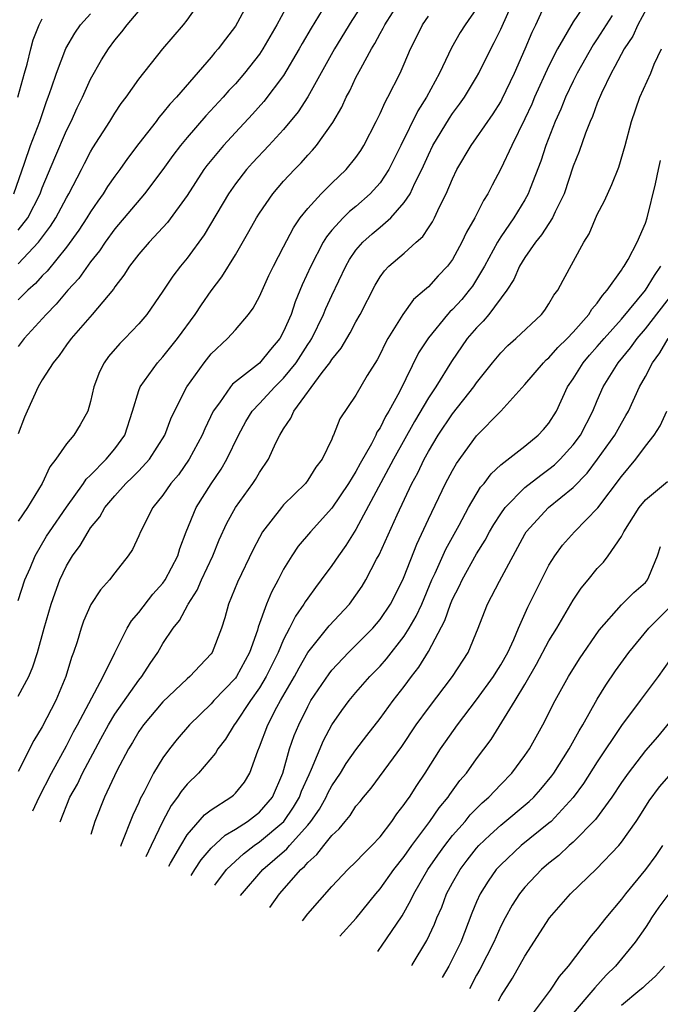
# Model space of a CAD drawing. Units: inches. Extents: x 2547014 to 2550000, y 1510065 to 1512000.
# Drawn here: x 2548961 to 2549014, y 1510470 to 1510551 of the extents above; entities that cross this region are included whole.
import ezdxf

# ---------------------------------------------------------------- set-up
doc = ezdxf.new("R2010")
doc.units = ezdxf.units.IN
doc.header["$MEASUREMENT"] = 0
doc.layers.add('LD25471509_2ft', color=103, linetype='Continuous')

msp = doc.modelspace()

# ---------------------------------------------------------------- linework, layer by layer
at = {"layer": 'LD25471509_2ft'}
for points, elevation in [([(2548990.225, 1510553.775), (2548988.65, 1510551.35), (2548987.207, 1510549), (2548985, 1510545.03), (2548984.209, 1510543.791), (2548983, 1510542.317), (2548981.788, 1510541), (2548980.435, 1510539.565), (2548979.929, 1510539), (2548979, 1510537.815), (2548978.423, 1510537), (2548976.409, 1510533.591), (2548975, 1510531.658), (2548974.449, 1510531), (2548973.823, 1510530.177), (2548973, 1510528.941), (2548971.665, 1510527), (2548971, 1510526.222), (2548969.831, 1510525), (2548969.413, 1510524.586), (2548968.484, 1510523.516), (2548968.117, 1510523), (2548967.741, 1510522.259), (2548967.268, 1510521), (2548967, 1510519.79), (2548966.766, 1510519), (2548966.134, 1510517.866), (2548965.6, 1510517), (2548965, 1510516.287), (2548964.121, 1510515), (2548963.623, 1510514.377), (2548962.986, 1510512.985), (2548961.768, 1510511), (2548961, 1510509.883)], 9432), ([(2548961, 1510533.976), (2548961.787, 1510535), (2548962.815, 1510537), (2548963, 1510537.503), (2548964.023, 1510539.977), (2548965, 1510542.251), (2548965.377, 1510543), (2548965.884, 1510544.116), (2548966.323, 1510545), (2548967, 1510546.484), (2548967.91, 1510548.09), (2548968.472, 1510549), (2548969, 1510549.72), (2548969.587, 1510550.413), (2548970.044, 1510551), (2548971.728, 1510553)], 9442), ([(2548961, 1510531.204), (2548962.69, 1510533), (2548963.682, 1510534.318), (2548964.11, 1510535), (2548965, 1510536.655), (2548965.207, 1510537), (2548966.245, 1510539), (2548966.492, 1510539.508), (2548967, 1510540.466), (2548967.199, 1510540.801), (2548968.595, 1510543), (2548969, 1510543.669), (2548969.533, 1510544.467), (2548969.95, 1510545), (2548971, 1510546.494), (2548972.992, 1510549), (2548974.69, 1510551), (2548975, 1510551.396), (2548976.149, 1510553)], 9440), ([(2548980.158, 1510553), (2548979.18, 1510551.18), (2548979, 1510550.877), (2548978.181, 1510549.819), (2548977.572, 1510549), (2548977.3, 1510548.7), (2548977, 1510548.328), (2548974.123, 1510545), (2548973.577, 1510544.423), (2548973, 1510543.694), (2548972.671, 1510543.329), (2548972.433, 1510543), (2548971, 1510541.157), (2548970.073, 1510539.927), (2548969.413, 1510539), (2548969, 1510538.464), (2548968.399, 1510537.601), (2548968.033, 1510537), (2548967.599, 1510536.401), (2548967, 1510535.514), (2548966.689, 1510535), (2548966.021, 1510533.979), (2548965, 1510532.588), (2548963.407, 1510530.593), (2548963, 1510530.19), (2548962.436, 1510529.564), (2548961.786, 1510529), (2548961, 1510528.209)], 9438), ([(2548983.527, 1510553), (2548982.45, 1510551), (2548981.291, 1510549), (2548981, 1510548.569), (2548979.769, 1510547), (2548979, 1510546.119), (2548978.456, 1510545.544), (2548977.987, 1510545), (2548976.547, 1510543.453), (2548975, 1510541.659), (2548974.453, 1510541), (2548973.824, 1510540.176), (2548972.988, 1510539), (2548971.474, 1510537), (2548969, 1510534.096), (2548968.206, 1510533), (2548967.732, 1510532.268), (2548967, 1510531.357), (2548966.026, 1510529.974), (2548965.118, 1510529), (2548964.158, 1510527.842), (2548963.309, 1510527), (2548961.503, 1510525), (2548961, 1510524.348)], 9436), ([(2548961, 1510503.289), (2548961.563, 1510505), (2548961.99, 1510505.99), (2548962.396, 1510507), (2548963.357, 1510508.643), (2548963.581, 1510509), (2548965, 1510511.029), (2548966.415, 1510513), (2548966.64, 1510513.36), (2548967, 1510513.693), (2548968.286, 1510515), (2548969, 1510515.863), (2548969.826, 1510517), (2548970.477, 1510519), (2548971, 1510520.704), (2548971.107, 1510521), (2548972.537, 1510523), (2548973, 1510523.493), (2548974.2, 1510525), (2548975.663, 1510527), (2548976.195, 1510527.805), (2548977, 1510528.959), (2548977.879, 1510530.121), (2548979, 1510531.953), (2548980.126, 1510533.874), (2548980.749, 1510535), (2548981, 1510535.394), (2548982.106, 1510537), (2548983, 1510538.032), (2548983.895, 1510539), (2548984.445, 1510539.555), (2548985, 1510540.193), (2548985.397, 1510540.603), (2548985.727, 1510541), (2548987.082, 1510542.918), (2548987.82, 1510544.179), (2548988.192, 1510545), (2548988.481, 1510545.519), (2548989, 1510546.627), (2548989.39, 1510547.39), (2548990.274, 1510549), (2548990.557, 1510549.443), (2548991, 1510550.279), (2548991.266, 1510550.734), (2548991.392, 1510551), (2548992.672, 1510553)], 9430), ([(2548962.205, 1510485.872), (2548962.731, 1510487), (2548963.769, 1510489), (2548965, 1510491.254), (2548965.589, 1510492.412), (2548965.917, 1510493), (2548968.034, 1510497), (2548969, 1510498.976), (2548970.021, 1510501), (2548970.389, 1510501.611), (2548971, 1510502.304), (2548972.166, 1510503.834), (2548973, 1510504.747), (2548973.178, 1510505), (2548974.226, 1510507), (2548974.404, 1510507.596), (2548974.937, 1510509), (2548975.751, 1510511), (2548977, 1510512.976), (2548977.819, 1510514.182), (2548978.303, 1510515), (2548979.257, 1510517), (2548979.869, 1510518.131), (2548980.406, 1510519), (2548981, 1510519.622), (2548982.27, 1510521), (2548983, 1510521.716), (2548984.041, 1510523), (2548985, 1510524.498), (2548985.21, 1510524.79), (2548985.332, 1510525), (2548986.318, 1510527), (2548986.513, 1510527.487), (2548987, 1510528.571), (2548988.149, 1510531), (2548988.454, 1510531.546), (2548989, 1510532.323), (2548989.578, 1510533), (2548990.329, 1510533.671), (2548991, 1510534.222), (2548991.896, 1510535), (2548993, 1510536.264), (2548993.478, 1510537), (2548993.88, 1510537.88), (2548994.45, 1510539), (2548995, 1510540.226), (2548995.382, 1510541), (2548996.742, 1510543.258), (2548997, 1510543.64), (2548997.589, 1510544.411), (2548998.005, 1510545), (2548999, 1510546.651), (2548999.196, 1510547), (2549000.171, 1510549), (2549000.463, 1510549.537), (2549001, 1510550.629), (2549002.06, 1510553)], 9424), ([(2548964.467, 1510484.95), (2548965.286, 1510487), (2548965.907, 1510488.093), (2548966.319, 1510489), (2548967.839, 1510491.838), (2548968.478, 1510493), (2548969, 1510493.873), (2548971, 1510496.702), (2548971.252, 1510497), (2548971.93, 1510498.07), (2548972.572, 1510499), (2548973, 1510499.725), (2548973.834, 1510501), (2548974.361, 1510501.639), (2548975.063, 1510502.937), (2548975.084, 1510503), (2548975.847, 1510504.153), (2548976.201, 1510505), (2548977.122, 1510507), (2548977.667, 1510508.333), (2548978.298, 1510509.702), (2548978.999, 1510511), (2548980.443, 1510513), (2548980.67, 1510513.33), (2548981, 1510513.904), (2548981.75, 1510515), (2548982.367, 1510516.367), (2548982.682, 1510517), (2548983, 1510517.533), (2548983.605, 1510518.395), (2548983.845, 1510519), (2548986.189, 1510522.189), (2548986.828, 1510523), (2548987, 1510523.272), (2548987.783, 1510524.217), (2548988.522, 1510525.478), (2548989, 1510526.396), (2548989.347, 1510527), (2548990.583, 1510529.417), (2548991, 1510530.107), (2548991.374, 1510530.626), (2548991.736, 1510531), (2548993, 1510532.091), (2548994.001, 1510533), (2548994.537, 1510533.463), (2548995, 1510534.187), (2548995.33, 1510534.67), (2548995.498, 1510535), (2548995.928, 1510535.928), (2548996.471, 1510537), (2548997, 1510538.235), (2548997.372, 1510539), (2548998.546, 1510541), (2548999, 1510541.631), (2549000.377, 1510543.623), (2549001, 1510544.629), (2549001.13, 1510544.869), (2549002.135, 1510547), (2549003.027, 1510549), (2549003.605, 1510550.395), (2549003.9, 1510551), (2549005, 1510553.391)], 9422), ([(2549008.178, 1510553), (2549007, 1510551.241), (2549005.716, 1510549), (2549005, 1510547.597), (2549003.803, 1510545), (2549003.567, 1510544.432), (2549003, 1510543.197), (2549001.916, 1510541), (2549001, 1510539.074), (2549000.281, 1510537.719), (2548999.918, 1510537), (2548999.557, 1510536.443), (2548998.844, 1510535), (2548998.17, 1510533.831), (2548997.781, 1510533), (2548997, 1510531.558), (2548996.592, 1510531), (2548995.814, 1510530.187), (2548995, 1510529.292), (2548994.838, 1510529.162), (2548994.68, 1510529), (2548993.763, 1510528.237), (2548992.889, 1510527), (2548991.652, 1510525), (2548991.419, 1510524.581), (2548991, 1510523.718), (2548990.749, 1510523.251), (2548989.935, 1510521.935), (2548989, 1510520.317), (2548987.652, 1510518.348), (2548987.141, 1510517), (2548987.085, 1510516.915), (2548987, 1510516.68), (2548986.193, 1510515), (2548985.665, 1510514.335), (2548985, 1510513.268), (2548984.802, 1510513), (2548983, 1510511.213), (2548982.814, 1510511), (2548981.262, 1510509), (2548981, 1510508.533), (2548980.482, 1510507.518), (2548979.182, 1510504.818), (2548978.444, 1510503), (2548978.141, 1510501.859), (2548977.855, 1510501), (2548977.091, 1510499), (2548977, 1510498.873), (2548976.073, 1510497.926), (2548975.239, 1510497), (2548975, 1510496.797), (2548973, 1510494.894), (2548971.398, 1510493), (2548971, 1510492.434), (2548970.473, 1510491.527), (2548970.142, 1510491), (2548969.181, 1510489.181), (2548968.16, 1510487), (2548967.358, 1510485), (2548967.031, 1510483.905)], 9420), ([(2549013.455, 1510553), (2549012.351, 1510551), (2549011.938, 1510550.062), (2549011.243, 1510549), (2549010.468, 1510547.532), (2549010.142, 1510547), (2549009.344, 1510545.345), (2549009, 1510544.511), (2549008.604, 1510543.396), (2549008.417, 1510543), (2549008.02, 1510542.02), (2549007.489, 1510540.511), (2549007, 1510539.287), (2549006.251, 1510537), (2549005.51, 1510535.51), (2549005.287, 1510535), (2549004.391, 1510533.609), (2549003.882, 1510533), (2549003, 1510531.729), (2549002.56, 1510531), (2549002.092, 1510529.908), (2549001.492, 1510529), (2549000, 1510527), (2548999.547, 1510526.453), (2548999, 1510525.905), (2548998.23, 1510525), (2548996.91, 1510523.09), (2548995.61, 1510521), (2548995, 1510520.098), (2548993.858, 1510518.142), (2548992.107, 1510515), (2548989, 1510509.194), (2548988.157, 1510507.843), (2548987.543, 1510507), (2548987, 1510506.195), (2548986.125, 1510505), (2548985.632, 1510504.368), (2548985, 1510503.495), (2548984.8, 1510503.2), (2548984.691, 1510503), (2548983.991, 1510502.009), (2548983.488, 1510501), (2548983, 1510500.065), (2548982.551, 1510499), (2548981.564, 1510497), (2548981, 1510496.053), (2548980.265, 1510495), (2548979, 1510493.122), (2548978.894, 1510493), (2548978.183, 1510491.817), (2548977.549, 1510491), (2548977.359, 1510490.641), (2548975.949, 1510489), (2548975, 1510488.078), (2548974.515, 1510487.485), (2548974.213, 1510487), (2548973.685, 1510486.315), (2548972.986, 1510485.014), (2548972.032, 1510483), (2548971.569, 1510482.057)], 9416), ([(2548999, 1510552.34), (2548998.045, 1510551), (2548997.646, 1510550.354), (2548996.919, 1510549.081), (2548995.93, 1510547), (2548994.853, 1510545), (2548994.127, 1510543.873), (2548992.725, 1510541), (2548991.719, 1510539), (2548991, 1510537.913), (2548990.188, 1510537), (2548989, 1510535.959), (2548988.468, 1510535.532), (2548987.926, 1510535), (2548987, 1510533.98), (2548986.555, 1510533.445), (2548986.293, 1510533), (2548985.256, 1510531), (2548984.55, 1510529.45), (2548983.964, 1510528.036), (2548983.617, 1510527), (2548983, 1510525.582), (2548982.679, 1510525), (2548981.904, 1510524.096), (2548981, 1510522.962), (2548978.774, 1510521.226), (2548978.589, 1510521), (2548977.676, 1510519.676), (2548977.172, 1510519), (2548976.478, 1510517.522), (2548976.261, 1510517), (2548975.174, 1510515), (2548974.275, 1510513.725), (2548973.664, 1510513), (2548973, 1510512.03), (2548972.15, 1510511), (2548971.14, 1510509), (2548971, 1510508.661), (2548970.477, 1510507.522), (2548970.114, 1510507), (2548969, 1510505.594), (2548968.556, 1510505), (2548967.821, 1510504.179), (2548967.034, 1510502.966), (2548966.423, 1510501.577), (2548966.221, 1510501), (2548965.884, 1510499.885), (2548965.588, 1510499), (2548965.422, 1510498.578), (2548964.948, 1510497), (2548964.117, 1510495), (2548963, 1510492.832), (2548962.294, 1510491.706), (2548961, 1510489.132)], 9426), ([(2548986.21, 1510552.209), (2548985.28, 1510550.72), (2548984.548, 1510549.451), (2548984.304, 1510549), (2548983, 1510546.79), (2548981.364, 1510544.636), (2548980.417, 1510543.583), (2548979, 1510542.088), (2548978.008, 1510541), (2548976.647, 1510539.353), (2548976.388, 1510539), (2548975, 1510536.866), (2548973.386, 1510534.614), (2548971.866, 1510533), (2548971, 1510532), (2548970.229, 1510531), (2548969.755, 1510530.245), (2548969, 1510529.278), (2548968.894, 1510529.106), (2548967.126, 1510527), (2548965.383, 1510525), (2548965, 1510524.473), (2548964.402, 1510523.598), (2548963.888, 1510523), (2548963, 1510521.583), (2548962.664, 1510521), (2548961.742, 1510519), (2548961.518, 1510518.482), (2548961, 1510517.12)], 9434), ([(2548960.63, 1510537), (2548961.526, 1510539.526), (2548962.017, 1510541), (2548962.784, 1510543), (2548963.351, 1510544.649), (2548963.495, 1510545), (2548963.771, 1510545.771), (2548964.168, 1510547), (2548964.952, 1510549.048), (2548965.694, 1510550.306), (2548966.174, 1510551), (2548967, 1510551.921)], 9444), ([(2548960.976, 1510545), (2548961.518, 1510547), (2548961.735, 1510547.735), (2548962.058, 1510549), (2548962.236, 1510549.764), (2548962.735, 1510551), (2548963, 1510551.494)], 9446), ([(2548961, 1510495.382), (2548961.872, 1510497), (2548962.207, 1510497.793), (2548962.592, 1510499), (2548963.151, 1510501), (2548963.74, 1510503), (2548964.061, 1510503.939), (2548964.449, 1510505), (2548965, 1510506.177), (2548965.489, 1510507), (2548966.139, 1510507.861), (2548966.787, 1510509), (2548967, 1510509.313), (2548967.764, 1510510.236), (2548968.18, 1510511), (2548969, 1510511.983), (2548969.935, 1510513), (2548970.486, 1510513.514), (2548971, 1510514.037), (2548971.89, 1510515), (2548973.146, 1510517), (2548973.654, 1510518.346), (2548973.961, 1510519), (2548974.97, 1510521), (2548976.402, 1510523), (2548977, 1510523.745), (2548978.357, 1510525), (2548979, 1510525.716), (2548980.096, 1510527), (2548980.481, 1510527.519), (2548981, 1510528.491), (2548981.778, 1510530.222), (2548982.149, 1510531), (2548983, 1510532.596), (2548983.818, 1510534.182), (2548984.382, 1510535), (2548985, 1510535.785), (2548986.116, 1510537), (2548987, 1510537.874), (2548988.188, 1510539), (2548989, 1510540.002), (2548989.403, 1510540.596), (2548989.654, 1510541), (2548990.672, 1510543), (2548991, 1510543.665), (2548991.406, 1510544.594), (2548991.651, 1510545), (2548992.659, 1510547), (2548993, 1510547.776), (2548993.51, 1510549), (2548994.019, 1510549.981), (2548994.522, 1510551), (2548995, 1510551.72)], 9428), ([(2549010.225, 1510551.775), (2549009, 1510549.826), (2549008.661, 1510549.339), (2549007.335, 1510547), (2549007, 1510546.324), (2549006.367, 1510545), (2549005.977, 1510544.023), (2549005.508, 1510543), (2549004.728, 1510541), (2549004.31, 1510539.69), (2549003.443, 1510537.443), (2549003.285, 1510537), (2549003, 1510536.5), (2549002.08, 1510535), (2549001, 1510533.444), (2549000.726, 1510533), (2548999.648, 1510531), (2548999, 1510529.893), (2548998.647, 1510529.353), (2548998.393, 1510529), (2548997.762, 1510528.238), (2548997, 1510527.41), (2548996.782, 1510527.218), (2548996.592, 1510527), (2548995, 1510525.066), (2548994.192, 1510523.808), (2548992.596, 1510520.596), (2548991.736, 1510519), (2548991.456, 1510518.544), (2548991, 1510517.618), (2548990.742, 1510517.258), (2548990.635, 1510517), (2548990.274, 1510516.274), (2548989.354, 1510514.646), (2548989, 1510513.981), (2548988.386, 1510513), (2548987, 1510510.963), (2548985.22, 1510509), (2548984.204, 1510507.796), (2548983.67, 1510507), (2548983, 1510505.882), (2548982.548, 1510505), (2548981.999, 1510504.001), (2548981.584, 1510503), (2548980.902, 1510501.099), (2548980.828, 1510500.828), (2548980.175, 1510499), (2548979.092, 1510497), (2548979, 1510496.871), (2548977.224, 1510495), (2548977, 1510494.744), (2548975.188, 1510493), (2548974.184, 1510491.816), (2548973.542, 1510491), (2548973, 1510490.261), (2548972.229, 1510489), (2548971.434, 1510487.434), (2548971.123, 1510486.876), (2548971, 1510486.573), (2548970.496, 1510485.503), (2548969.542, 1510483.074), (2548969.489, 1510482.904)], 9418), ([(2548973.486, 1510481.276), (2548973.612, 1510481.537), (2548974.47, 1510483), (2548975, 1510483.871), (2548976.456, 1510485.544), (2548977, 1510485.963), (2548978.627, 1510487), (2548978.834, 1510487.166), (2548979, 1510487.337), (2548979.745, 1510488.255), (2548980.188, 1510489), (2548980.854, 1510490.853), (2548981, 1510491.182), (2548981.699, 1510493), (2548982.451, 1510494.452), (2548982.752, 1510495), (2548983.899, 1510497), (2548984.28, 1510497.72), (2548985.021, 1510498.979), (2548986.789, 1510501.211), (2548988.455, 1510503), (2548989, 1510503.733), (2548989.512, 1510504.488), (2548989.819, 1510505), (2548990.711, 1510506.711), (2548990.919, 1510507.081), (2548992.406, 1510510.406), (2548993.632, 1510513), (2548994.118, 1510513.882), (2548994.65, 1510515), (2548995, 1510515.642), (2548995.812, 1510517), (2548997, 1510518.768), (2548998.774, 1510521), (2548999, 1510521.33), (2549000.305, 1510523), (2549001, 1510523.833), (2549001.581, 1510524.419), (2549002.258, 1510525), (2549004.371, 1510527), (2549004.642, 1510527.358), (2549005, 1510527.891), (2549005.41, 1510528.591), (2549005.744, 1510529), (2549006.168, 1510529.832), (2549007.875, 1510533), (2549008.317, 1510533.683), (2549009, 1510535.277), (2549009.589, 1510536.411), (2549010.221, 1510537.779), (2549010.79, 1510539.21), (2549011.306, 1510541), (2549011.841, 1510543), (2549012.538, 1510545), (2549013.438, 1510547), (2549013.729, 1510547.729), (2549014.329, 1510549)], 9414), ([(2548975.335, 1510480.522), (2548975.655, 1510481), (2548976.179, 1510481.821), (2548977, 1510482.768), (2548978.145, 1510483.854), (2548979, 1510484.341), (2548980.02, 1510485), (2548981, 1510485.752), (2548982.074, 1510487), (2548982.932, 1510489), (2548983.49, 1510491), (2548983.888, 1510492.112), (2548984.25, 1510493), (2548985, 1510494.523), (2548985.269, 1510495), (2548986.769, 1510497.231), (2548987, 1510497.523), (2548988.39, 1510499), (2548990.388, 1510501), (2548991, 1510501.717), (2548991.871, 1510503), (2548992.877, 1510505), (2548993, 1510505.286), (2548994.036, 1510507.964), (2548995, 1510510.034), (2548996.433, 1510513), (2548997, 1510514.081), (2548997.336, 1510514.664), (2548999, 1510516.941), (2549001.009, 1510519), (2549003, 1510521.189), (2549004.544, 1510523), (2549004.771, 1510523.229), (2549005, 1510523.417), (2549005.735, 1510524.265), (2549006.498, 1510525), (2549007, 1510525.532), (2549008.299, 1510527), (2549008.558, 1510527.442), (2549009, 1510527.939), (2549009.422, 1510528.578), (2549009.826, 1510529), (2549011, 1510530.669), (2549011.124, 1510530.876), (2549011.231, 1510531), (2549011.55, 1510531.55), (2549012.319, 1510533), (2549013, 1510534.56), (2549013.134, 1510535), (2549013.829, 1510537.829), (2549014.089, 1510539), (2549014.236, 1510539.764)], 9412), ([(2548977.293, 1510479.725), (2548978.277, 1510481), (2548979, 1510481.712), (2548979.678, 1510482.322), (2548980.569, 1510483), (2548981, 1510483.292), (2548983.022, 1510485), (2548983.834, 1510486.166), (2548984.321, 1510487), (2548984.496, 1510487.504), (2548985.107, 1510488.893), (2548985.313, 1510489.312), (2548986.312, 1510491.687), (2548987.003, 1510493), (2548987.825, 1510494.175), (2548988.438, 1510495), (2548989, 1510495.672), (2548990.161, 1510497), (2548991, 1510497.867), (2548991.53, 1510498.47), (2548993, 1510500.338), (2548993.422, 1510501), (2548993.998, 1510502.002), (2548994.453, 1510503), (2548995.301, 1510505), (2548995.576, 1510505.576), (2548996.447, 1510507.553), (2548997.543, 1510509.543), (2548998.324, 1510511), (2548999.322, 1510512.678), (2548999.612, 1510513), (2549000.199, 1510513.801), (2549001, 1510514.529), (2549003, 1510516.089), (2549004.114, 1510517), (2549004.539, 1510517.461), (2549005, 1510518), (2549005.614, 1510519), (2549006.545, 1510521), (2549007, 1510521.667), (2549007.824, 1510523), (2549008.362, 1510523.638), (2549009, 1510524.334), (2549009.568, 1510525), (2549011, 1510526.61), (2549012.992, 1510529), (2549013.759, 1510530.241), (2549014.277, 1510531)], 9410), ([(2548979.428, 1510478.855), (2548981.289, 1510481), (2548983.271, 1510482.729), (2548983.49, 1510483), (2548985, 1510484.68), (2548985.27, 1510485), (2548985.985, 1510486.015), (2548986.526, 1510487), (2548986.673, 1510487.327), (2548987, 1510487.947), (2548987.711, 1510489), (2548988.2, 1510489.8), (2548989, 1510490.932), (2548989.889, 1510492.111), (2548991, 1510493.534), (2548992.069, 1510495), (2548993, 1510496.185), (2548993.607, 1510497), (2548994.22, 1510497.78), (2548995, 1510499.061), (2548996.37, 1510501.63), (2548996.835, 1510503), (2548997, 1510503.396), (2548997.546, 1510504.454), (2548997.79, 1510505), (2548999, 1510507.167), (2548999.707, 1510508.293), (2549000.075, 1510509), (2549000.414, 1510509.586), (2549001, 1510510.491), (2549001.358, 1510511), (2549003, 1510512.654), (2549004.312, 1510513.688), (2549005, 1510514.171), (2549005.459, 1510514.541), (2549005.917, 1510515), (2549007, 1510516.193), (2549007.605, 1510517), (2549008.642, 1510519), (2549009, 1510519.872), (2549009.487, 1510521), (2549010.733, 1510523), (2549011.767, 1510524.233), (2549012.307, 1510525), (2549013, 1510525.822), (2549015.273, 1510528.726)], 9408), ([(2548981.859, 1510477.864), (2548982.672, 1510479), (2548984.422, 1510481), (2548984.735, 1510481.265), (2548985, 1510481.591), (2548985.759, 1510482.241), (2548986.337, 1510483), (2548987, 1510483.821), (2548987.616, 1510484.384), (2548988.094, 1510485), (2548988.514, 1510485.486), (2548989, 1510486.248), (2548989.349, 1510486.651), (2548989.617, 1510487), (2548990.255, 1510487.745), (2548992.792, 1510491.207), (2548994.002, 1510493), (2548995, 1510494.38), (2548996.998, 1510497.002), (2548998.304, 1510499), (2548999.132, 1510501), (2548999.643, 1510502.357), (2548999.907, 1510503), (2549000.905, 1510504.905), (2549003, 1510508.804), (2549003.117, 1510509), (2549004.966, 1510511), (2549007, 1510512.649), (2549008.153, 1510513.847), (2549009.021, 1510515), (2549010.465, 1510517), (2549011, 1510517.993), (2549011.378, 1510518.623), (2549011.583, 1510519), (2549012.507, 1510521), (2549013, 1510521.873), (2549013.582, 1510523), (2549014.188, 1510523.812), (2549014.89, 1510525)], 9406), ([(2548984.565, 1510476.762), (2548985, 1510477.337), (2548987, 1510479.607), (2548988.338, 1510481), (2548989, 1510481.639), (2548989.655, 1510482.345), (2548990.327, 1510483), (2548991, 1510483.729), (2548991.974, 1510485), (2548992.388, 1510485.612), (2548993, 1510486.385), (2548993.237, 1510486.763), (2548993.424, 1510487), (2548994.033, 1510487.967), (2548994.744, 1510489), (2548996.018, 1510491), (2548996.417, 1510491.583), (2548997.419, 1510493), (2548999, 1510495.058), (2549000.413, 1510497), (2549000.628, 1510497.372), (2549001, 1510497.955), (2549001.579, 1510499), (2549002.079, 1510500.079), (2549002.459, 1510501), (2549003.254, 1510502.746), (2549005, 1510506.223), (2549005.47, 1510507), (2549006.118, 1510507.882), (2549007.126, 1510509), (2549009.035, 1510510.965), (2549011, 1510513.569), (2549012.201, 1510515), (2549013, 1510516.075), (2549013.724, 1510517), (2549014.223, 1510517.777), (2549014.769, 1510519)], 9404), ([(2548987.665, 1510475.499), (2548989.007, 1510476.968), (2548990.633, 1510479), (2548991, 1510479.416), (2548992.14, 1510481), (2548993, 1510482.078), (2548993.643, 1510483), (2548995.117, 1510485), (2548995.885, 1510486.115), (2548996.638, 1510487), (2548996.778, 1510487.222), (2548997.622, 1510488.378), (2548998.161, 1510489), (2548999, 1510490.183), (2549000.208, 1510491.792), (2549002.191, 1510495), (2549003, 1510496.345), (2549003.975, 1510498.025), (2549005, 1510499.954), (2549005.639, 1510501), (2549007, 1510503.329), (2549007.67, 1510504.33), (2549008.237, 1510505), (2549009, 1510505.943), (2549009.511, 1510506.489), (2549009.909, 1510507), (2549011, 1510508.593), (2549011.211, 1510509), (2549012.486, 1510511), (2549013, 1510511.639), (2549014.832, 1510513.168)], 9402), ([(2548990.799, 1510474.222), (2548990.927, 1510474.385), (2548991.125, 1510474.655), (2548992.82, 1510477.179), (2548993.544, 1510478.456), (2548993.782, 1510479), (2548994.967, 1510481), (2548995.791, 1510482.209), (2548996.357, 1510483), (2548997, 1510483.823), (2548998.042, 1510485), (2548998.473, 1510485.527), (2548999.471, 1510486.529), (2549000.011, 1510487), (2549001, 1510488.058), (2549001.918, 1510489), (2549003, 1510490.452), (2549003.374, 1510491), (2549004.497, 1510493), (2549005.506, 1510495), (2549006.608, 1510497), (2549007.524, 1510498.477), (2549009.153, 1510500.847), (2549011, 1510502.928), (2549012.042, 1510503.958), (2549013, 1510504.786), (2549013.175, 1510505), (2549013.269, 1510505.269), (2549013.983, 1510507), (2549014.231, 1510507.769)], 9400), ([(2548993.639, 1510473.065), (2548993.663, 1510473.102), (2548994.885, 1510475.115), (2548995.51, 1510476.49), (2548995.713, 1510477), (2548996.103, 1510477.897), (2548996.516, 1510479), (2548997, 1510479.894), (2548997.626, 1510481), (2548998.214, 1510481.786), (2548999, 1510482.783), (2548999.197, 1510483), (2549000.11, 1510483.89), (2549001, 1510484.686), (2549003.36, 1510486.639), (2549003.733, 1510487), (2549004.329, 1510487.671), (2549005.231, 1510488.769), (2549005.396, 1510489), (2549006.679, 1510491), (2549007.501, 1510492.499), (2549007.813, 1510493), (2549009, 1510495.13), (2549009.705, 1510496.295), (2549010.518, 1510497.482), (2549011.61, 1510499), (2549013.268, 1510501), (2549015, 1510502.715)], 9398), ([(2549015, 1510498.341), (2549014.044, 1510497), (2549012.557, 1510495), (2549011, 1510492.951), (2549009, 1510489.926), (2549007.863, 1510488.137), (2549007.017, 1510486.983), (2549005.179, 1510485), (2549005, 1510484.839), (2549002.703, 1510483), (2549001, 1510481.409), (2549000.628, 1510481), (2548999.957, 1510480.043), (2548999.297, 1510479), (2548999, 1510478.342), (2548998.612, 1510477.388), (2548997.684, 1510475), (2548997, 1510473.597), (2548996.684, 1510473), (2548996.136, 1510472.048)], 9396), ([(2549015, 1510493.22), (2549013.99, 1510492.01), (2549013, 1510490.858), (2549011.552, 1510489), (2549011, 1510488.207), (2549010.207, 1510487), (2549008.856, 1510485.144), (2549007, 1510483.278), (2549006.685, 1510483), (2549005.819, 1510482.181), (2549005, 1510481.544), (2549004.366, 1510481), (2549003, 1510479.547), (2549002.557, 1510479), (2549001.949, 1510478.051), (2549001.359, 1510477), (2549001, 1510476.319), (2549000.418, 1510475), (2548999.277, 1510472.723), (2548999, 1510472.249), (2548998.406, 1510471.123)], 9394), ([(2549000.813, 1510470.142), (2549001.042, 1510470.548), (2549001.982, 1510472.018), (2549003, 1510473.834), (2549005.044, 1510477), (2549006.793, 1510479), (2549008.938, 1510481.062), (2549010.776, 1510483), (2549011, 1510483.266), (2549012.228, 1510485), (2549012.539, 1510485.461), (2549013.309, 1510486.691), (2549014.149, 1510487.851), (2549015.156, 1510489)], 9392), ([(2549014.399, 1510483), (2549013.843, 1510482.157), (2549013.004, 1510481), (2549011.346, 1510479), (2549011, 1510478.544), (2549009.699, 1510477), (2549009, 1510476.1), (2549008.484, 1510475.516), (2549006.595, 1510473), (2549005.843, 1510472.156), (2549005.09, 1510471), (2549003.594, 1510469.01)], 9390), ([(2549014.937, 1510479), (2549014.115, 1510477.885), (2549013.489, 1510477), (2549013.314, 1510476.686), (2549013, 1510476.214), (2549012.147, 1510475), (2549010.503, 1510473), (2549009.752, 1510472.248), (2549008.79, 1510471.21), (2549008.636, 1510471), (2549007, 1510469.099)], 9388), ([(2549014.574, 1510473), (2549013.839, 1510472.161), (2549013, 1510471.426), (2549012.787, 1510471.213), (2549012.543, 1510471), (2549011, 1510469.743)], 9386)]:
    msp.add_lwpolyline(points, dxfattribs=dict(at, elevation=elevation))

doc.saveas('drawing.dxf')
